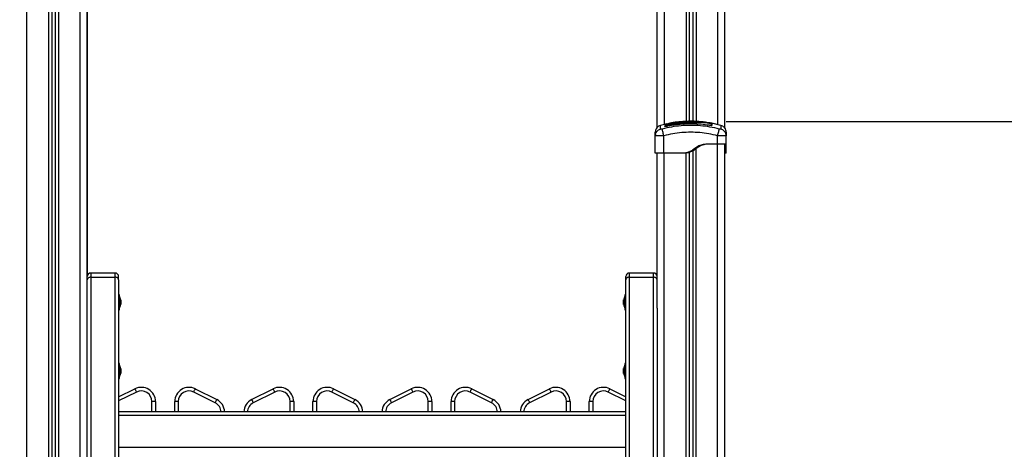
# Model space of a CAD drawing. Units: millimetres. Extents: x 0 to 15.4, y 0 to 13.6.
# Drawn here: x 5.5 to 6.9, y 9.7 to 10.3 of the extents above; entities that cross this region are included whole.
import ezdxf

# ---------------------------------------------------------------- set-up
doc = ezdxf.new("R2010")
doc.units = ezdxf.units.MM
doc.layers.add('DIASTASEIS', color=8, linetype='Continuous', lineweight=30)
doc.styles.get("Standard").update_dxf_attribs({"font": 'ARIALN.TTF'})
doc.dimstyles.get("Standard").update_dxf_attribs({"dimtxt": 0.18, "dimasz": 0.15, "dimexe": 0.05, "dimexo": 0.0625, "dimgap": 0.09, "dimtad": 0, "dimtih": 1, "dimtoh": 1, "dimzin": 0, "dimdsep": 46, "dimtxsty": 'Standard', "dimblk": 'OBLIQUE', "dimcen": 0.09, "dimadec": 0, "dimazin": 0, "dimtfac": 1, "dimtofl": 0, "dimtmove": 0, "dimatfit": 3, "dimldrblk": 'OBLIQUE', "dimfxl": 1, "dimtolj": 1, "dimtzin": 0, "dimarcsym": 0})

# ---------------------------------------------------------------- blocks, each defined once
blk = doc.blocks.new('_Oblique')
at = {"color": 0, "linetype": 'ByBlock', "lineweight": -2}
blk.add_line((-0.5, -0.5), (0.5, 0.5), dxfattribs=at)
blk = doc.blocks.new('*D46')
at = {"layer": 'Defpoints', "color": 0}
for p in [(5.1684, 11.9332), (9.1176, 7.9624), (9.2849, 7.9624)]:
    blk.add_point(p, dxfattribs=at)
at = {"layer": 'DIASTASEIS', "color": 0, "lineweight": -2}
for p, q in [((5.2309, 11.9332), (9.3349, 11.9332)), ((9.2849, 11.9332), (9.2849, 10.1297)), ((9.2849, 7.9624), (9.2849, 9.7659)), ((9.1801, 7.9624), (9.3349, 7.9624))]:
    blk.add_line(p, q, dxfattribs=at)
at = {"layer": 'DIASTASEIS', "color": 0, "linetype": 'ByBlock', "lineweight": -2, "xscale": 0.15, "yscale": 0.15, "zscale": 0.15}
for p, rotation in [((9.2849, 11.9332), 90), ((9.2849, 7.9624), 270)]:
    blk.add_blockref('_Oblique', p, dxfattribs=dict(at, rotation=rotation))
at = {"layer": 'DIASTASEIS', "color": 0, "lineweight": -2, "insert": (9.2849, 9.9478), "char_height": 0.18, "attachment_point": 5}
blk.add_mtext('\\A1;\\A1;4.00', dxfattribs=at)
blk = doc.blocks.new('OPSHA_S103')
at = {"color": 7, "linetype": 'Continuous', "lineweight": 25}
for p, q in [((2684.2228, 1404.5228), (2684.2228, 1405.6712)), ((2684.2678, 1405.6673), (2684.2678, 1404.5315)), ((2684.2728, 1405.6669), (2684.2728, 1404.5314)), ((2684.3178, 1404.5216), (2684.3178, 1405.6629)), ((2683.3725, 1405.0878), (2683.3725, 1402.4135)), ((2683.3775, 1405.0898), (2683.3775, 1403.4417)), ((2683.4225, 1404.2695), (2683.4225, 1405.0995)), ((2683.4228, 1404.3151), (2683.4228, 1405.0865)), ((2684.2328, 1404.527), (2684.2274, 1404.5257)), ((2684.2335, 1404.5243), (2684.2335, 1404.5247)), ((2684.2345, 1404.5246), (2684.2345, 1404.5249)), ((2684.2351, 1404.5276), (2684.2351, 1404.5276)), ((2684.2513, 1404.5296), (2684.2368, 1404.5272)), ((2684.2371, 1404.5261), (2684.2405, 1404.5268)), ((2684.2371, 1404.526), (2684.2405, 1404.5266)), ((2684.2513, 1404.5296), (2684.2513, 1404.5296)), ((2684.2514, 1404.5296), (2684.2513, 1404.5296)), ((2684.2513, 1404.5295), (2684.2513, 1404.5296)), ((2684.2871, 1404.5305), (2684.286, 1404.5306)), ((2684.3121, 1404.5257), (2684.2992, 1404.5287)), ((2684.22, 1404.5112), (2684.2203, 1404.5127)), ((2684.2202, 1404.5111), (2684.22, 1404.5112)), ((2684.22, 1404.4865), (2684.22, 1404.5112)), ((2684.2201, 1404.5127), (2684.2202, 1404.5111)), ((2684.232, 1404.4865), (2684.232, 1404.5112)), ((2684.3075, 1404.4995), (2684.3075, 1404.5112)), ((2684.3193, 1404.5111), (2684.3194, 1404.5127)), ((2684.3195, 1404.5112), (2684.3193, 1404.5127)), ((2684.3195, 1404.5112), (2684.3193, 1404.5111)), ((2684.3195, 1404.4995), (2684.3195, 1404.5112)), ((2684.3075, 1404.4995), (2684.296, 1404.4995)), ((2684.3175, 1402.4135), (2684.3175, 1404.4995)), ((2684.2225, 1404.269), (2684.2225, 1404.4865)), ((2684.259, 1404.4865), (2684.232, 1404.4865)), ((2684.261, 1404.4865), (2684.259, 1404.4865)), ((2684.2675, 1404.4878), (2684.2675, 1403.4417)), ((2684.2725, 1404.4898), (2684.2725, 1402.4135)), ((2684.3195, 1404.4865), (2684.3175, 1404.4865)), ((2684.3178, 1404.033), (2684.3178, 1404.4865)), ((2683.4615, 1404.3185), (2683.4275, 1404.3185)), ((2683.4275, 1404.3126), (2683.4275, 1403.4146)), ((2683.4275, 1404.3126), (2683.4615, 1404.3126)), ((2683.4615, 1403.4146), (2683.4615, 1404.3126)), ((2683.4665, 1404.3091), (2683.4665, 1404.3135)), ((2684.1785, 1404.3091), (2684.1785, 1404.3135)), ((2684.2175, 1404.3185), (2684.1835, 1404.3185)), ((2684.1835, 1404.3126), (2684.1835, 1403.4146)), ((2684.1835, 1404.3126), (2684.2175, 1404.3126)), ((2684.2175, 1403.4146), (2684.2175, 1404.3126)), ((2683.4665, 1404.3091), (2683.4665, 1403.4111)), ((2684.1785, 1403.4111), (2684.1785, 1404.3091)), ((2683.4678, 1404.288), (2683.4665, 1404.288)), ((2683.4678, 1404.2873), (2683.4678, 1404.288)), ((2683.4678, 1404.267), (2683.4678, 1404.2873)), ((2683.4678, 1404.2855), (2683.4678, 1404.2855)), ((2683.4678, 1404.2855), (2683.4678, 1404.2695)), ((2684.1785, 1404.288), (2684.1772, 1404.288)), ((2684.1772, 1404.288), (2684.1772, 1404.267)), ((2684.1772, 1404.2855), (2684.1772, 1404.2855)), ((2684.1772, 1404.2763), (2684.1772, 1404.2855)), ((2683.4694, 1404.281), (2683.4694, 1404.2807)), ((2683.4694, 1404.2807), (2683.4694, 1404.2781)), ((2683.4694, 1404.2779), (2683.4694, 1404.2748)), ((2683.4694, 1404.2748), (2683.4694, 1404.2741)), ((2684.1756, 1404.2802), (2684.1756, 1404.281)), ((2684.1756, 1404.2771), (2684.1756, 1404.2802)), ((2684.1756, 1404.2743), (2684.1756, 1404.2769)), ((2684.1756, 1404.2741), (2684.1756, 1404.2743)), ((2684.1772, 1404.2695), (2684.1772, 1404.2763)), ((2683.4225, 1403.5151), (2683.4225, 1404.2695)), ((2683.4665, 1404.267), (2683.4678, 1404.267)), ((2683.4678, 1404.2695), (2683.4678, 1404.2695)), ((2684.1772, 1404.2695), (2684.1772, 1404.2695)), ((2684.1772, 1404.267), (2684.1785, 1404.267)), ((2684.2225, 1404.269), (2684.2225, 1403.5151)), ((2683.4678, 1404.1916), (2683.4665, 1404.1916)), ((2683.4678, 1404.1908), (2683.4678, 1404.1916)), ((2683.4678, 1404.1706), (2683.4678, 1404.1908)), ((2683.4678, 1404.1891), (2683.4678, 1404.1891)), ((2683.4678, 1404.1891), (2683.4678, 1404.1731)), ((2684.1785, 1404.1916), (2684.1772, 1404.1916)), ((2684.1772, 1404.1916), (2684.1772, 1404.1706)), ((2684.1772, 1404.1891), (2684.1772, 1404.1891)), ((2684.1772, 1404.1799), (2684.1772, 1404.1891)), ((2683.4694, 1404.1845), (2683.4694, 1404.1843)), ((2683.4694, 1404.1843), (2683.4694, 1404.1816)), ((2683.4694, 1404.1815), (2683.4694, 1404.1784)), ((2683.4694, 1404.1783), (2683.4694, 1404.1776)), ((2684.1756, 1404.1838), (2684.1756, 1404.1845)), ((2684.1756, 1404.1806), (2684.1756, 1404.1837)), ((2684.1756, 1404.1779), (2684.1756, 1404.1805)), ((2684.1756, 1404.1776), (2684.1756, 1404.1779)), ((2684.1772, 1404.1731), (2684.1772, 1404.1799)), ((2683.4665, 1404.1706), (2683.4678, 1404.1706)), ((2683.4678, 1404.1731), (2683.4678, 1404.1731)), ((2684.1772, 1404.1731), (2684.1772, 1404.1731)), ((2684.1772, 1404.1706), (2684.1785, 1404.1706)), ((2683.4665, 1404.1445), (2683.4893, 1404.1559)), ((2683.602, 1404.1364), (2683.572, 1404.1514)), ((2683.5742, 1404.1559), (2683.6042, 1404.1409)), ((2683.6533, 1404.1409), (2683.6833, 1404.1559)), ((2683.6856, 1404.1514), (2683.6556, 1404.1364)), ((2683.796, 1404.1364), (2683.766, 1404.1514)), ((2683.7682, 1404.1559), (2683.7982, 1404.1409)), ((2683.8473, 1404.1409), (2683.8773, 1404.1559)), ((2683.8796, 1404.1514), (2683.8496, 1404.1364)), ((2683.99, 1404.1364), (2683.96, 1404.1514)), ((2683.9622, 1404.1559), (2683.9922, 1404.1409)), ((2684.0413, 1404.1409), (2684.0713, 1404.1559)), ((2684.0736, 1404.1514), (2684.0436, 1404.1364)), ((2684.1562, 1404.1559), (2684.1785, 1404.1448)), ((2683.5183, 1404.138), (2683.5133, 1404.138)), ((2683.5183, 1404.138), (2683.5183, 1404.1235)), ((2683.5453, 1404.1235), (2683.5453, 1404.138)), ((2683.5503, 1404.138), (2683.5453, 1404.138)), ((2683.602, 1404.1364), (2683.6042, 1404.1409)), ((2683.7123, 1404.138), (2683.7073, 1404.138)), ((2683.7123, 1404.138), (2683.7123, 1404.1235)), ((2683.7393, 1404.1235), (2683.7393, 1404.138)), ((2683.7443, 1404.138), (2683.7393, 1404.138)), ((2683.9063, 1404.138), (2683.9013, 1404.138)), ((2683.9063, 1404.138), (2683.9063, 1404.1235)), ((2683.9333, 1404.1235), (2683.9333, 1404.138)), ((2683.9383, 1404.138), (2683.9333, 1404.138)), ((2684.1003, 1404.138), (2684.0953, 1404.138)), ((2684.1003, 1404.138), (2684.1003, 1404.1235)), ((2684.1273, 1404.1235), (2684.1273, 1404.138)), ((2684.1323, 1404.138), (2684.1273, 1404.138)), ((2684.1785, 1404.1235), (2683.4665, 1404.1235))]:
    blk.add_line(p, q, dxfattribs=at)
at = {"color": 8, "linetype": 'Continuous', "lineweight": 25}
for p, q in [((2684.2328, 1404.5269), (2684.2328, 1405.6704)), ((2684.2633, 1405.6677), (2684.2633, 1404.5313)), ((2684.2773, 1405.6665), (2684.2773, 1404.5313)), ((2684.3078, 1404.5267), (2684.3078, 1405.6638)), ((2683.3375, 1402.4135), (2683.3375, 1405.0865)), ((2683.368, 1405.0868), (2683.368, 1402.4135)), ((2683.382, 1405.0927), (2683.382, 1403.5198)), ((2683.4125, 1403.5201), (2683.4125, 1405.0995)), ((2684.2328, 1404.5266), (2684.2328, 1404.5271)), ((2684.277, 1404.4927), (2684.277, 1402.4135)), ((2684.3075, 1402.4135), (2684.3075, 1404.4995)), ((2684.2325, 1403.5201), (2684.2325, 1404.4865)), ((2684.263, 1404.4868), (2684.263, 1403.5198)), ((2683.4275, 1404.3185), (2683.4275, 1404.3126)), ((2683.4615, 1404.3126), (2683.4615, 1404.3185)), ((2684.1835, 1404.3185), (2684.1835, 1404.3126)), ((2684.2175, 1404.3126), (2684.2175, 1404.3185)), ((2683.4916, 1404.1514), (2683.4665, 1404.1389)), ((2684.1785, 1404.1392), (2684.154, 1404.1514)), ((2683.5133, 1404.1235), (2683.5133, 1404.138)), ((2683.5503, 1404.138), (2683.5503, 1404.1235)), ((2683.7073, 1404.1235), (2683.7073, 1404.138)), ((2683.7443, 1404.138), (2683.7443, 1404.1235)), ((2683.9013, 1404.1235), (2683.9013, 1404.138)), ((2683.9383, 1404.138), (2683.9383, 1404.1235)), ((2684.0953, 1404.1235), (2684.0953, 1404.138)), ((2684.1323, 1404.138), (2684.1323, 1404.1235)), ((2684.1785, 1404.1185), (2683.4665, 1404.1185)), ((2684.1785, 1404.0735), (2683.4665, 1404.0735))]:
    blk.add_line(p, q, dxfattribs=at)
at = {"color": 8, "linetype": 'Continuous', "lineweight": 25, "flags": 128}
for points in [[(2684.2368, 1404.5272), (2684.2368, 1404.5272), (2684.2368, 1404.5273), (2684.2368, 1404.5274), (2684.2368, 1404.5274)], [(2684.237, 1404.5244), (2684.237, 1404.5244), (2684.237, 1404.5246)], [(2684.296, 1404.5256), (2684.296, 1404.5256), (2684.296, 1404.5258)], [(2684.2963, 1404.5292), (2684.2963, 1404.5292), (2684.2963, 1404.5293)]]:
    blk.add_lwpolyline(points, dxfattribs=at)
at = {"color": 7, "linetype": 'Continuous', "lineweight": 25, "flags": 128}
for points in [[(2683.4275, 1404.3126), (2683.4265, 1404.3125), (2683.4256, 1404.3123), (2683.4247, 1404.312), (2683.424, 1404.3116), (2683.4234, 1404.311), (2683.4229, 1404.3104), (2683.4226, 1404.3098), (2683.4225, 1404.3091)], [(2683.4665, 1404.3091), (2683.4664, 1404.3098), (2683.4661, 1404.3104), (2683.4657, 1404.311), (2683.465, 1404.3116), (2683.4643, 1404.312), (2683.4634, 1404.3123), (2683.4625, 1404.3125), (2683.4615, 1404.3126)], [(2684.1835, 1404.3126), (2684.1825, 1404.3125), (2684.1816, 1404.3123), (2684.1807, 1404.312), (2684.18, 1404.3116), (2684.1794, 1404.311), (2684.1789, 1404.3104), (2684.1786, 1404.3098), (2684.1785, 1404.3091)], [(2684.2225, 1404.3091), (2684.2224, 1404.3098), (2684.2221, 1404.3104), (2684.2217, 1404.311), (2684.221, 1404.3116), (2684.2203, 1404.312), (2684.2194, 1404.3123), (2684.2185, 1404.3125), (2684.2175, 1404.3126)], [(2683.4893, 1404.1559), (2683.4894, 1404.1558), (2683.4895, 1404.1556), (2683.4897, 1404.1552), (2683.49, 1404.1546), (2683.4903, 1404.1539), (2683.4907, 1404.1532), (2683.4911, 1404.1523), (2683.4916, 1404.1514)], [(2683.572, 1404.1514), (2683.5724, 1404.1523), (2683.5728, 1404.1532), (2683.5732, 1404.1539), (2683.5736, 1404.1546), (2683.5738, 1404.1552), (2683.574, 1404.1556), (2683.5742, 1404.1558), (2683.5742, 1404.1559)], [(2683.6833, 1404.1559), (2683.6834, 1404.1558), (2683.6835, 1404.1556), (2683.6837, 1404.1552), (2683.684, 1404.1546), (2683.6843, 1404.1539), (2683.6847, 1404.1532), (2683.6851, 1404.1523), (2683.6856, 1404.1514)], [(2683.766, 1404.1514), (2683.7664, 1404.1523), (2683.7668, 1404.1532), (2683.7672, 1404.1539), (2683.7676, 1404.1546), (2683.7678, 1404.1552), (2683.768, 1404.1556), (2683.7682, 1404.1558), (2683.7682, 1404.1559)], [(2683.8773, 1404.1559), (2683.8774, 1404.1558), (2683.8775, 1404.1556), (2683.8777, 1404.1552), (2683.878, 1404.1546), (2683.8783, 1404.1539), (2683.8787, 1404.1532), (2683.8791, 1404.1523), (2683.8796, 1404.1514)], [(2683.96, 1404.1514), (2683.9604, 1404.1523), (2683.9608, 1404.1532), (2683.9612, 1404.1539), (2683.9616, 1404.1546), (2683.9618, 1404.1552), (2683.962, 1404.1556), (2683.9622, 1404.1558), (2683.9622, 1404.1559)], [(2684.0713, 1404.1559), (2684.0714, 1404.1558), (2684.0715, 1404.1556), (2684.0717, 1404.1552), (2684.072, 1404.1546), (2684.0723, 1404.1539), (2684.0727, 1404.1532), (2684.0731, 1404.1523), (2684.0736, 1404.1514)], [(2684.154, 1404.1514), (2684.1544, 1404.1523), (2684.1548, 1404.1532), (2684.1552, 1404.1539), (2684.1556, 1404.1546), (2684.1558, 1404.1552), (2684.156, 1404.1556), (2684.1562, 1404.1558), (2684.1562, 1404.1559)], [(2683.6533, 1404.1409), (2683.6534, 1404.1408), (2683.6535, 1404.1406), (2683.6537, 1404.1402), (2683.654, 1404.1396), (2683.6543, 1404.1389), (2683.6547, 1404.1382), (2683.6551, 1404.1373), (2683.6556, 1404.1364)], [(2683.796, 1404.1364), (2683.7964, 1404.1373), (2683.7968, 1404.1382), (2683.7972, 1404.1389), (2683.7976, 1404.1396), (2683.7978, 1404.1402), (2683.798, 1404.1406), (2683.7982, 1404.1408), (2683.7982, 1404.1409)], [(2683.8473, 1404.1409), (2683.8474, 1404.1408), (2683.8475, 1404.1406), (2683.8477, 1404.1402), (2683.848, 1404.1396), (2683.8483, 1404.1389), (2683.8487, 1404.1382), (2683.8491, 1404.1373), (2683.8496, 1404.1364)], [(2683.99, 1404.1364), (2683.9904, 1404.1373), (2683.9908, 1404.1382), (2683.9912, 1404.1389), (2683.9916, 1404.1396), (2683.9918, 1404.1402), (2683.992, 1404.1406), (2683.9922, 1404.1408), (2683.9922, 1404.1409)], [(2684.0413, 1404.1409), (2684.0414, 1404.1408), (2684.0415, 1404.1406), (2684.0417, 1404.1402), (2684.042, 1404.1396), (2684.0423, 1404.1389), (2684.0427, 1404.1382), (2684.0431, 1404.1373), (2684.0436, 1404.1364)]]:
    blk.add_lwpolyline(points, dxfattribs=at)
at = {"color": 8, "linetype": 'Continuous', "lineweight": 25}
for centre, radius, start, end in [((2684.233, 1404.5256), 0.001, 69.1244, 103.393), ((2684.234, 1404.5248), 0.000501, 193.6055, 346.3384), ((2684.234, 1404.5244), 0.000486, 309.6812, 12.7925), ((2684.2353, 1404.5262), 0.001, 102.5262, 145.7792), ((2684.299, 1404.5258), 0.000486, 169.5436, 232.8403), ((2683.5953, 1404.123), 0.015, 1.9102, 63.4349), ((2683.6623, 1404.123), 0.015, 116.5651, 178.0898), ((2683.7893, 1404.123), 0.015, 1.9102, 63.4349), ((2683.8563, 1404.123), 0.015, 116.5651, 178.0898), ((2683.9833, 1404.123), 0.015, 1.9102, 63.4349), ((2684.0503, 1404.123), 0.015, 116.5651, 178.0898)]:
    blk.add_arc(centre, radius, start, end, dxfattribs=at)
at = {"color": 7, "linetype": 'Continuous', "lineweight": 25}
for centre, radius, start, end in [((2684.2353, 1404.5267), 0.001, 103.1276, 180.0118), ((2684.299, 1404.5282), 0.0005, 169.6156, 349.1277), ((2683.4275, 1404.3135), 0.005, 90, 180), ((2683.4615, 1404.3135), 0.005, 0, 90), ((2684.1835, 1404.3135), 0.005, 90, 180), ((2684.2175, 1404.3135), 0.005, 0, 90), ((2683.4519, 1404.2775), 0.0178, 11.1683, 26.7204), ((2684.1931, 1404.2775), 0.0178, 153.2796, 168.8317), ((2683.4519, 1404.2775), 0.0178, 333.2796, 348.8317), ((2684.1931, 1404.2775), 0.0178, 191.1683, 206.7204), ((2683.4519, 1404.1811), 0.0178, 11.1683, 26.7204), ((2684.1931, 1404.1811), 0.0178, 153.2796, 168.8317), ((2683.4519, 1404.1811), 0.0178, 333.2796, 348.8317), ((2684.1931, 1404.1811), 0.0178, 191.1683, 206.7204), ((2683.4983, 1404.138), 0.02, 0, 116.5651), ((2683.4983, 1404.138), 0.015, 0, 116.5651), ((2683.5653, 1404.138), 0.02, 63.4349, 180), ((2683.5653, 1404.138), 0.015, 63.4349, 180), ((2683.6923, 1404.138), 0.02, 0, 116.5651), ((2683.6923, 1404.138), 0.015, 0, 116.5651), ((2683.7593, 1404.138), 0.02, 63.4349, 180), ((2683.7593, 1404.138), 0.015, 63.4349, 180), ((2683.8863, 1404.138), 0.02, 0, 116.5651), ((2683.8863, 1404.138), 0.015, 0, 116.5651), ((2683.9533, 1404.138), 0.02, 63.4349, 180), ((2683.9533, 1404.138), 0.015, 63.4349, 180), ((2684.0803, 1404.138), 0.02, 0, 116.5651), ((2684.0803, 1404.138), 0.015, 0, 116.5651), ((2684.1473, 1404.138), 0.02, 63.4349, 180), ((2684.1473, 1404.138), 0.015, 63.4349, 180), ((2683.5953, 1404.123), 0.02, 1.4325, 63.4349), ((2683.6623, 1404.123), 0.02, 116.5651, 178.5675), ((2683.7893, 1404.123), 0.02, 1.4325, 63.4349), ((2683.8563, 1404.123), 0.02, 116.5651, 178.5675), ((2683.9833, 1404.123), 0.02, 1.4325, 63.4349), ((2684.0503, 1404.123), 0.02, 116.5651, 178.5675)]:
    blk.add_arc(centre, radius, start, end, dxfattribs=at)
for points, knots in [([(2684.2274, 1404.5257), (2684.2264, 1404.5254), (2684.2243, 1404.5246), (2684.2219, 1404.5222), (2684.2203, 1404.5193), (2684.2201, 1404.5171), (2684.22, 1404.5161)], [0, 0, 0, 0, 0.243241, 0.499994, 0.75675, 1, 1, 1, 1]), ([(2684.2296, 1404.5205), (2684.2293, 1404.5205), (2684.2289, 1404.5204), (2684.2284, 1404.5203), (2684.2281, 1404.5203), (2684.2278, 1404.5203), (2684.2275, 1404.5204), (2684.2275, 1404.5205), (2684.2275, 1404.5205)], [0, 0, 0, 0, 0.2491315, 0.3745275, 0.4999948, 0.6254553, 0.7508668, 1, 1, 1, 1]), ([(2684.3099, 1404.5205), (2684.3056, 1404.5216), (2684.2968, 1404.5236), (2684.2833, 1404.5253), (2684.2698, 1404.5259), (2684.2562, 1404.5253), (2684.2427, 1404.5236), (2684.234, 1404.5216), (2684.2296, 1404.5205)], [0, 0, 0, 0, 0.166289, 0.333032, 0.5, 0.666968, 0.833711, 1, 1, 1, 1]), ([(2684.232, 1404.5112), (2684.2317, 1404.5122), (2684.2312, 1404.5143), (2684.2305, 1404.5172), (2684.2299, 1404.5194), (2684.2297, 1404.5202), (2684.2296, 1404.5205)], [0, 0, 0, 0, 0.243148, 0.499999, 0.756847, 1, 1, 1, 1]), ([(2684.2368, 1404.5272), (2684.2363, 1404.5271), (2684.2352, 1404.5268), (2684.2341, 1404.5267), (2684.2334, 1404.5266), (2684.2331, 1404.5266), (2684.2328, 1404.5266), (2684.2328, 1404.5266), (2684.2328, 1404.5266)], [0, 0, 0, 0, 0.249434, 0.498802, 0.624121, 0.7494, 0.874709, 1, 1, 1, 1]), ([(2684.2339, 1404.5266), (2684.2338, 1404.5267), (2684.2338, 1404.5268), (2684.2336, 1404.5269), (2684.2334, 1404.5271), (2684.2332, 1404.5271), (2684.233, 1404.5271), (2684.2328, 1404.5271), (2684.2328, 1404.5271)], [0, 0, 0, 0, 0.107254, 0.294445, 0.481654, 0.66408, 0.837773, 1, 1, 1, 1]), ([(2684.2335, 1404.5247), (2684.2336, 1404.5248), (2684.2337, 1404.525), (2684.2345, 1404.5254), (2684.2357, 1404.5258), (2684.2366, 1404.526), (2684.2371, 1404.5261)], [0, 0, 0, 0, 0.25064, 0.500257, 0.749721, 1, 1, 1, 1]), ([(2684.237, 1404.5244), (2684.2366, 1404.5243), (2684.2359, 1404.5242), (2684.2351, 1404.5241), (2684.2345, 1404.5241), (2684.2341, 1404.5241), (2684.2338, 1404.5241), (2684.2337, 1404.5242), (2684.2337, 1404.5242)], [0, 0, 0, 0, 0.294701, 0.443384, 0.5923, 0.741267, 0.890065, 1, 1, 1, 1]), ([(2684.2345, 1404.5249), (2684.2345, 1404.525), (2684.2346, 1404.5252), (2684.2352, 1404.5254), (2684.2361, 1404.5257), (2684.2368, 1404.5259), (2684.2371, 1404.526)], [0, 0, 0, 0, 0.24895, 0.499569, 0.750439, 1, 1, 1, 1]), ([(2684.2346, 1404.5245), (2684.2345, 1404.5244), (2684.2345, 1404.5244), (2684.2345, 1404.5243), (2684.2345, 1404.5243)], [0, 0, 0, 0, 0.495272, 1, 1, 1, 1]), ([(2684.237, 1404.5246), (2684.2367, 1404.5245), (2684.2362, 1404.5244), (2684.2356, 1404.5244), (2684.2352, 1404.5244), (2684.2349, 1404.5244), (2684.2347, 1404.5244), (2684.2346, 1404.5244), (2684.2346, 1404.5245)], [0, 0, 0, 0, 0.28867, 0.432836, 0.576679, 0.720442, 0.864452, 1, 1, 1, 1]), ([(2684.2789, 1404.5312), (2684.2783, 1404.5313), (2684.2742, 1404.5316), (2684.2665, 1404.5316), (2684.2559, 1404.531), (2684.2454, 1404.5298), (2684.2385, 1404.5283), (2684.2351, 1404.5276)], [0, 0, 0, 0, 0.04153, 0.281649, 0.522116, 0.764049, 1, 1, 1, 1]), ([(2684.2351, 1404.5272), (2684.2351, 1404.5271), (2684.2351, 1404.5271), (2684.2354, 1404.5271), (2684.2358, 1404.5272), (2684.2363, 1404.5273), (2684.2367, 1404.5274), (2684.2368, 1404.5274)], [0, 0, 0, 0, 0.208294, 0.416641, 0.62479, 0.83576, 1, 1, 1, 1]), ([(2684.2368, 1404.5274), (2684.2375, 1404.5275), (2684.2407, 1404.5282), (2684.2455, 1404.5291), (2684.2497, 1404.5296), (2684.2513, 1404.5298)], [0, 0, 0, 0, 0.136347, 0.68189, 1, 1, 1, 1]), ([(2684.2513, 1404.5296), (2684.2491, 1404.5293), (2684.2442, 1404.5286), (2684.2394, 1404.5277), (2684.2368, 1404.5272)], [0, 0, 0, 0, 0.452511, 1, 1, 1, 1]), ([(2684.296, 1404.5258), (2684.2921, 1404.5264), (2684.2843, 1404.5276), (2684.2724, 1404.5282), (2684.2606, 1404.5279), (2684.2487, 1404.5268), (2684.2409, 1404.5253), (2684.237, 1404.5246)], [0, 0, 0, 0, 0.200519, 0.399627, 0.598476, 0.79822, 1, 1, 1, 1]), ([(2684.296, 1404.5256), (2684.2921, 1404.5262), (2684.2842, 1404.5274), (2684.2724, 1404.528), (2684.2606, 1404.5277), (2684.2488, 1404.5266), (2684.241, 1404.5251), (2684.237, 1404.5244)], [0, 0, 0, 0, 0.200518, 0.399628, 0.598479, 0.798224, 1, 1, 1, 1]), ([(2684.2405, 1404.5268), (2684.2422, 1404.5271), (2684.2457, 1404.5277), (2684.251, 1404.5285), (2684.2563, 1404.5291), (2684.2616, 1404.5296), (2684.2668, 1404.53), (2684.2718, 1404.5302), (2684.2768, 1404.5304), (2684.2815, 1404.5304), (2684.2858, 1404.5302), (2684.2898, 1404.5298), (2684.293, 1404.5295), (2684.2952, 1404.5291), (2684.2966, 1404.5289), (2684.2975, 1404.5287), (2684.2983, 1404.5285), (2684.299, 1404.5283), (2684.2994, 1404.5282), (2684.2995, 1404.5281), (2684.2995, 1404.5281)], [0, 0, 0, 0, 0.083104, 0.166925, 0.250155, 0.334142, 0.417236, 0.500243, 0.581867, 0.671896, 0.750386, 0.8129, 0.875382, 0.906645, 0.922218, 0.937788, 0.953331, 0.968866, 0.984434, 1, 1, 1, 1]), ([(2684.2405, 1404.5266), (2684.2431, 1404.5271), (2684.2483, 1404.528), (2684.2562, 1404.529), (2684.2641, 1404.5297), (2684.2717, 1404.5301), (2684.2789, 1404.5303), (2684.2846, 1404.5302), (2684.2893, 1404.5298), (2684.2924, 1404.5295), (2684.2946, 1404.5291), (2684.2958, 1404.529), (2684.2967, 1404.5288), (2684.2974, 1404.5286), (2684.298, 1404.5285), (2684.2984, 1404.5284), (2684.2985, 1404.5283), (2684.2985, 1404.5283)], [0, 0, 0, 0, 0.12706, 0.2541522, 0.3815524, 0.509276, 0.6367993, 0.7632491, 0.8257989, 0.8879444, 0.9190083, 0.9340024, 0.9472165, 0.9604489, 0.9736705, 0.9868577, 1, 1, 1, 1]), ([(2684.2513, 1404.5298), (2684.2524, 1404.5299), (2684.2547, 1404.5302), (2684.2582, 1404.5306), (2684.2617, 1404.5309), (2684.2652, 1404.5311), (2684.2686, 1404.5313), (2684.2733, 1404.5314), (2684.2781, 1404.5313), (2684.2832, 1404.531), (2684.2874, 1404.5305), (2684.2918, 1404.53), (2684.2948, 1404.5295), (2684.2963, 1404.5293)], [0, 0, 0, 0, 0.0729643, 0.1458907, 0.221402, 0.2969402, 0.3794581, 0.4620262, 0.6274964, 0.7189467, 0.8103629, 0.9051661, 1, 1, 1, 1]), ([(2684.2513, 1404.5296), (2684.2513, 1404.5296), (2684.2513, 1404.5297), (2684.2513, 1404.5298), (2684.2513, 1404.5298), (2684.2513, 1404.5298), (2684.2513, 1404.5298)], [0, 0, 0, 0, 0.211947, 0.77798, 0.952926, 1, 1, 1, 1]), ([(2684.2514, 1404.5296), (2684.2513, 1404.5296), (2684.2513, 1404.5296), (2684.2513, 1404.5295), (2684.2513, 1404.5295)], [0, 0, 0, 0, 0.707039, 1, 1, 1, 1]), ([(2684.2513, 1404.5296), (2684.2513, 1404.5296), (2684.2513, 1404.5296), (2684.2513, 1404.5295), (2684.2513, 1404.5295)], [0, 0, 0, 0, 0.705442, 1, 1, 1, 1]), ([(2684.2965, 1404.5292), (2684.2952, 1404.5294), (2684.2925, 1404.5299), (2684.2886, 1404.5304), (2684.2848, 1404.5308), (2684.2811, 1404.531), (2684.2775, 1404.5312), (2684.2739, 1404.5312), (2684.2703, 1404.5312), (2684.2668, 1404.531), (2684.2625, 1404.5307), (2684.2573, 1404.5303), (2684.2533, 1404.5298), (2684.2514, 1404.5296)], [0, 0, 0, 0, 0.084377, 0.16655, 0.25013, 0.331787, 0.415828, 0.500336, 0.585765, 0.668188, 0.750542, 0.875261, 1, 1, 1, 1]), ([(2684.2984, 1404.5258), (2684.2984, 1404.5258), (2684.2984, 1404.5257), (2684.2981, 1404.5257), (2684.2978, 1404.5257), (2684.2974, 1404.5257), (2684.2968, 1404.5257), (2684.2964, 1404.5258), (2684.296, 1404.5258)], [0, 0, 0, 0, 0.138071, 0.281998, 0.425625, 0.569166, 0.712863, 1, 1, 1, 1]), ([(2684.2993, 1404.5256), (2684.2993, 1404.5256), (2684.2993, 1404.5255), (2684.2989, 1404.5254), (2684.2985, 1404.5254), (2684.298, 1404.5254), (2684.2971, 1404.5255), (2684.2965, 1404.5256), (2684.296, 1404.5256)], [0, 0, 0, 0, 0.111899, 0.260131, 0.408584, 0.557087, 0.70549, 1, 1, 1, 1]), ([(2684.2963, 1404.5293), (2684.2965, 1404.5292), (2684.2969, 1404.5292), (2684.2974, 1404.5291), (2684.2976, 1404.529), (2684.2977, 1404.529), (2684.2977, 1404.529)], [0, 0, 0, 0, 0.3322506, 0.6645856, 0.9947869, 1, 1, 1, 1]), ([(2684.2992, 1404.5287), (2684.2992, 1404.5287), (2684.2989, 1404.5288), (2684.2979, 1404.529), (2684.297, 1404.5291), (2684.2965, 1404.5292)], [0, 0, 0, 0, 0.0494189, 0.5247032, 1, 1, 1, 1]), ([(2684.2985, 1404.5283), (2684.2985, 1404.528), (2684.2985, 1404.5274), (2684.2985, 1404.5264), (2684.2985, 1404.5259)], [0, 0, 0, 0, 0.500002, 1, 1, 1, 1]), ([(2684.2985, 1404.5257), (2684.2985, 1404.5257), (2684.2985, 1404.5257), (2684.2985, 1404.5258), (2684.2985, 1404.5258)], [0, 0, 0, 0, 0.504438, 1, 1, 1, 1]), ([(2684.2995, 1404.5281), (2684.2995, 1404.5278), (2684.2995, 1404.5272), (2684.2995, 1404.5262), (2684.2995, 1404.5257)], [0, 0, 0, 0, 0.498119, 1, 1, 1, 1]), ([(2684.3075, 1404.5112), (2684.3078, 1404.5122), (2684.3083, 1404.5143), (2684.3091, 1404.5172), (2684.3097, 1404.5194), (2684.3098, 1404.5202), (2684.3099, 1404.5205)], [0, 0, 0, 0, 0.243152, 0.500001, 0.756843, 1, 1, 1, 1]), ([(2684.3121, 1404.5205), (2684.312, 1404.5205), (2684.312, 1404.5204), (2684.3117, 1404.5203), (2684.3115, 1404.5203), (2684.3111, 1404.5203), (2684.3106, 1404.5204), (2684.3102, 1404.5205), (2684.3099, 1404.5205)], [0, 0, 0, 0, 0.249134, 0.374549, 0.500004, 0.625472, 0.750868, 1, 1, 1, 1]), ([(2684.3195, 1404.5161), (2684.3194, 1404.5171), (2684.3192, 1404.5193), (2684.3176, 1404.5222), (2684.3152, 1404.5246), (2684.3131, 1404.5254), (2684.3122, 1404.5257)], [0, 0, 0, 0, 0.24325, 0.500006, 0.756759, 1, 1, 1, 1]), ([(2684.22, 1404.5112), (2684.22, 1404.5121), (2684.22, 1404.5141), (2684.22, 1404.5157), (2684.22, 1404.516), (2684.22, 1404.5161)], [0, 0, 0, 0, 0.334003, 0.666754, 1, 1, 1, 1]), ([(2684.3075, 1404.5112), (2684.3034, 1404.5121), (2684.2951, 1404.5141), (2684.2825, 1404.5157), (2684.2698, 1404.5163), (2684.2571, 1404.5157), (2684.2444, 1404.5141), (2684.2362, 1404.5121), (2684.232, 1404.5112)], [0, 0, 0, 0, 0.167002, 0.333377, 0.5, 0.666155, 0.832861, 1, 1, 1, 1]), ([(2684.3195, 1404.5161), (2684.3195, 1404.516), (2684.3195, 1404.5157), (2684.3195, 1404.5141), (2684.3195, 1404.5121), (2684.3195, 1404.5112)], [0, 0, 0, 0, 0.332311, 0.665723, 1, 1, 1, 1]), ([(2684.296, 1404.4995), (2684.2948, 1404.4995), (2684.2925, 1404.4994), (2684.2891, 1404.4992), (2684.2858, 1404.4986), (2684.2827, 1404.4976), (2684.2798, 1404.4961), (2684.277, 1404.4942), (2684.2743, 1404.4922), (2684.2716, 1404.4904), (2684.2682, 1404.4885), (2684.264, 1404.4871), (2684.2607, 1404.4867), (2684.259, 1404.4865)], [0, 0, 0, 0, 0.087786, 0.173596, 0.25718, 0.338945, 0.419297, 0.501457, 0.586752, 0.668233, 0.750546, 0.875336, 1, 1, 1, 1]), ([(2684.298, 1404.4995), (2684.2969, 1404.4995), (2684.2946, 1404.4994), (2684.2913, 1404.4992), (2684.2883, 1404.4987), (2684.2856, 1404.4979), (2684.2834, 1404.4969), (2684.2812, 1404.4957), (2684.2791, 1404.4943), (2684.2771, 1404.4928), (2684.275, 1404.4913), (2684.2729, 1404.49), (2684.27, 1404.4885), (2684.266, 1404.4871), (2684.2627, 1404.4867), (2684.261, 1404.4865)], [0, 0, 0, 0, 0.085193, 0.16918, 0.251043, 0.312593, 0.374996, 0.436361, 0.499208, 0.562524, 0.625343, 0.687393, 0.74946, 0.874753, 1, 1, 1, 1]), ([(2684.3195, 1404.4995), (2684.3195, 1404.4995), (2684.3194, 1404.4995), (2684.3187, 1404.4995), (2684.3176, 1404.4995), (2684.3161, 1404.4995), (2684.3142, 1404.4995), (2684.3121, 1404.4995), (2684.3099, 1404.4995), (2684.3083, 1404.4995), (2684.3075, 1404.4995)], [0, 0, 0, 0, 0.125, 0.250002, 0.375, 0.500001, 0.625, 0.750002, 0.875001, 1, 1, 1, 1]), ([(2684.3195, 1404.4865), (2684.3195, 1404.4867), (2684.3195, 1404.4871), (2684.3195, 1404.4884), (2684.3195, 1404.4897), (2684.3195, 1404.4908), (2684.3195, 1404.4919), (2684.3195, 1404.493), (2684.3195, 1404.4943), (2684.3195, 1404.4956), (2684.3195, 1404.4968), (2684.3195, 1404.4978), (2684.3195, 1404.4986), (2684.3195, 1404.4992), (2684.3195, 1404.4994), (2684.3195, 1404.4995), (2684.3195, 1404.4995)], [0, 0, 0, 0, 0.12465, 0.249426, 0.299126, 0.348351, 0.397346, 0.449085, 0.498527, 0.559701, 0.620367, 0.681147, 0.742849, 0.826436, 0.912236, 1, 1, 1, 1]), ([(2684.2235, 1404.4865), (2684.223, 1404.4865), (2684.222, 1404.4865), (2684.2209, 1404.4865), (2684.2201, 1404.4865), (2684.2201, 1404.4865), (2684.22, 1404.4865)], [0, 0, 0, 0, 0.250002, 0.499998, 0.75, 1, 1, 1, 1]), ([(2684.232, 1404.4865), (2684.2312, 1404.4865), (2684.2297, 1404.4865), (2684.2274, 1404.4865), (2684.2253, 1404.4865), (2684.2241, 1404.4865), (2684.2235, 1404.4865)], [0, 0, 0, 0, 0.2500015, 0.5000007, 0.7500011, 1, 1, 1, 1]), ([(2683.4694, 1404.2807), (2683.4694, 1404.2807), (2683.4694, 1404.2807), (2683.4694, 1404.2807), (2683.4694, 1404.2807)], [0, 0, 0, 0, 0.973257, 1, 1, 1, 1]), ([(2683.4694, 1404.2779), (2683.4694, 1404.278), (2683.4694, 1404.278), (2683.4694, 1404.2781), (2683.4694, 1404.2781)], [0, 0, 0, 0, 0.971739, 1, 1, 1, 1]), ([(2683.4694, 1404.2748), (2683.4694, 1404.2748), (2683.4694, 1404.2748), (2683.4694, 1404.2748), (2683.4694, 1404.2748)], [0, 0, 0, 0, 0.972547, 1, 1, 1, 1]), ([(2684.1756, 1404.2802), (2684.1756, 1404.2802), (2684.1756, 1404.2802), (2684.1756, 1404.2802), (2684.1756, 1404.2802)], [0, 0, 0, 0, 0.971898, 1, 1, 1, 1]), ([(2684.1756, 1404.2771), (2684.1756, 1404.277), (2684.1756, 1404.277), (2684.1756, 1404.2769), (2684.1756, 1404.2769)], [0, 0, 0, 0, 0.973023, 1, 1, 1, 1]), ([(2684.1756, 1404.2743), (2684.1756, 1404.2743), (2684.1756, 1404.2743), (2684.1756, 1404.2743), (2684.1756, 1404.2743)], [0, 0, 0, 0, 0.972822, 1, 1, 1, 1]), ([(2683.4694, 1404.1843), (2683.4694, 1404.1843), (2683.4694, 1404.1843), (2683.4694, 1404.1843), (2683.4694, 1404.1843)], [0, 0, 0, 0, 0.973257, 1, 1, 1, 1]), ([(2683.4694, 1404.1815), (2683.4694, 1404.1816), (2683.4694, 1404.1816), (2683.4694, 1404.1816), (2683.4694, 1404.1816)], [0, 0, 0, 0, 0.971739, 1, 1, 1, 1]), ([(2683.4694, 1404.1783), (2683.4694, 1404.1784), (2683.4694, 1404.1784), (2683.4694, 1404.1784), (2683.4694, 1404.1784)], [0, 0, 0, 0, 0.972855, 1, 1, 1, 1]), ([(2684.1756, 1404.1838), (2684.1756, 1404.1838), (2684.1756, 1404.1838), (2684.1756, 1404.1837), (2684.1756, 1404.1837)], [0, 0, 0, 0, 0.9715859, 1, 1, 1, 1]), ([(2684.1756, 1404.1806), (2684.1756, 1404.1806), (2684.1756, 1404.1805), (2684.1756, 1404.1805), (2684.1756, 1404.1805)], [0, 0, 0, 0, 0.973011, 1, 1, 1, 1]), ([(2684.1756, 1404.1779), (2684.1756, 1404.1779), (2684.1756, 1404.1779), (2684.1756, 1404.1779), (2684.1756, 1404.1779)], [0, 0, 0, 0, 0.972822, 1, 1, 1, 1])]:
    blk.add_open_spline(points, degree=3, knots=knots, dxfattribs=at)
at = {"color": 8, "linetype": 'Continuous', "lineweight": 25}
for points, knots in [([(2684.2203, 1404.5127), (2684.2203, 1404.5132), (2684.2205, 1404.5148), (2684.222, 1404.5172), (2684.2244, 1404.5194), (2684.2264, 1404.5202), (2684.2275, 1404.5205)], [0, 0, 0, 0, 0.140028, 0.431874, 0.723716, 1, 1, 1, 1]), ([(2684.2275, 1404.5205), (2684.2274, 1404.5216), (2684.2274, 1404.5236), (2684.2274, 1404.5254), (2684.2274, 1404.5256), (2684.2274, 1404.5257)], [0, 0, 0, 0, 0.332587, 0.666079, 1, 1, 1, 1]), ([(2684.2351, 1404.5276), (2684.2351, 1404.5276), (2684.2351, 1404.5276), (2684.2351, 1404.5273), (2684.2351, 1404.5272)], [0, 0, 0, 0, 0.322786, 1, 1, 1, 1]), ([(2684.3122, 1404.5257), (2684.3122, 1404.5257), (2684.3122, 1404.5257), (2684.3121, 1404.5253), (2684.3121, 1404.5236), (2684.3121, 1404.5216), (2684.3121, 1404.5205)], [0, 0, 0, 0, 0.000024, 0.333954, 0.667429, 1, 1, 1, 1]), ([(2684.3193, 1404.5127), (2684.3192, 1404.5132), (2684.319, 1404.5148), (2684.3175, 1404.5172), (2684.3151, 1404.5194), (2684.3131, 1404.5202), (2684.3121, 1404.5205)], [0, 0, 0, 0, 0.140027, 0.431876, 0.723717, 1, 1, 1, 1]), ([(2684.232, 1404.5112), (2684.2312, 1404.5111), (2684.2297, 1404.5111), (2684.2274, 1404.511), (2684.2253, 1404.511), (2684.2235, 1404.511), (2684.2219, 1404.511), (2684.2209, 1404.511), (2684.2203, 1404.5111), (2684.2202, 1404.5111), (2684.2202, 1404.5111)], [0, 0, 0, 0, 0.14436, 0.282818, 0.427603, 0.570449, 0.713326, 0.858084, 0.996571, 1, 1, 1, 1]), ([(2684.3193, 1404.5111), (2684.3193, 1404.5111), (2684.3192, 1404.5111), (2684.3186, 1404.511), (2684.3176, 1404.511), (2684.316, 1404.511), (2684.3142, 1404.511), (2684.3121, 1404.511), (2684.3099, 1404.5111), (2684.3083, 1404.5111), (2684.3075, 1404.5112)], [0, 0, 0, 0, 0.003429, 0.141916, 0.28667, 0.429552, 0.572394, 0.717182, 0.855638, 1, 1, 1, 1])]:
    blk.add_open_spline(points, degree=3, knots=knots, dxfattribs=at)
blk = doc.blocks.new('*D50')
at = {"layer": 'Defpoints', "color": 0}
for p in [(6.4492, 10.1618), (6.4624, 8.0384), (8.8042, 8.0384)]:
    blk.add_point(p, dxfattribs=at)
at = {"layer": 'DIASTASEIS', "color": 0, "lineweight": -2}
for p, q in [((6.5117, 10.1618), (8.8542, 10.1618)), ((8.8042, 10.1618), (8.8042, 9.282)), ((8.8042, 8.0384), (8.8042, 8.9182)), ((6.5249, 8.0384), (8.8542, 8.0384))]:
    blk.add_line(p, q, dxfattribs=at)
at = {"layer": 'DIASTASEIS', "color": 0, "linetype": 'ByBlock', "lineweight": -2, "xscale": 0.15, "yscale": 0.15, "zscale": 0.15}
for p, rotation in [((8.8042, 10.1618), 90), ((8.8042, 8.0384), 270)]:
    blk.add_blockref('_Oblique', p, dxfattribs=dict(at, rotation=rotation))
at = {"layer": 'DIASTASEIS', "color": 0, "lineweight": -2, "insert": (8.8042, 9.1001), "char_height": 0.18, "attachment_point": 5}
blk.add_mtext('\\A1;\\A1;2.10', dxfattribs=at)

msp = doc.modelspace()

# ---------------------------------------------------------------- block references
msp.add_blockref('OPSHA_S103', (-2677.8076, -1394.3692))

# ---------------------------------------------------------------- dimensions: what is measured, and where the dimension line sits
at = {"layer": 'DIASTASEIS', "lineweight": -2}
for base, p1, p2, override, picture, middle in [((9.2849, 7.9624), (5.1684, 11.9332), (9.1176, 7.9624), {"dimdec": 1, "dimrnd": 0.05, "dimtxsty": 'Standard'}, '*D46', (9.2849, 9.9478)), ((8.8042, 8.0384), (6.4492, 10.1618), (6.4624, 8.0384), {"dimdec": 1, "dimrnd": 0.05, "dimtxsty": 'Standard', "dimldrblk": 'Oblique'}, '*D50', (8.8042, 9.1001))]:
    dim = msp.add_linear_dim(base=base, p1=p1, p2=p2, angle=90, text='\\A1;<>0', dimstyle='Standard', override=override, dxfattribs=at)
    dim.commit()
    dim.dimension.update_dxf_attribs({"geometry": picture, "text_midpoint": middle})

doc.saveas('drawing.dxf')
